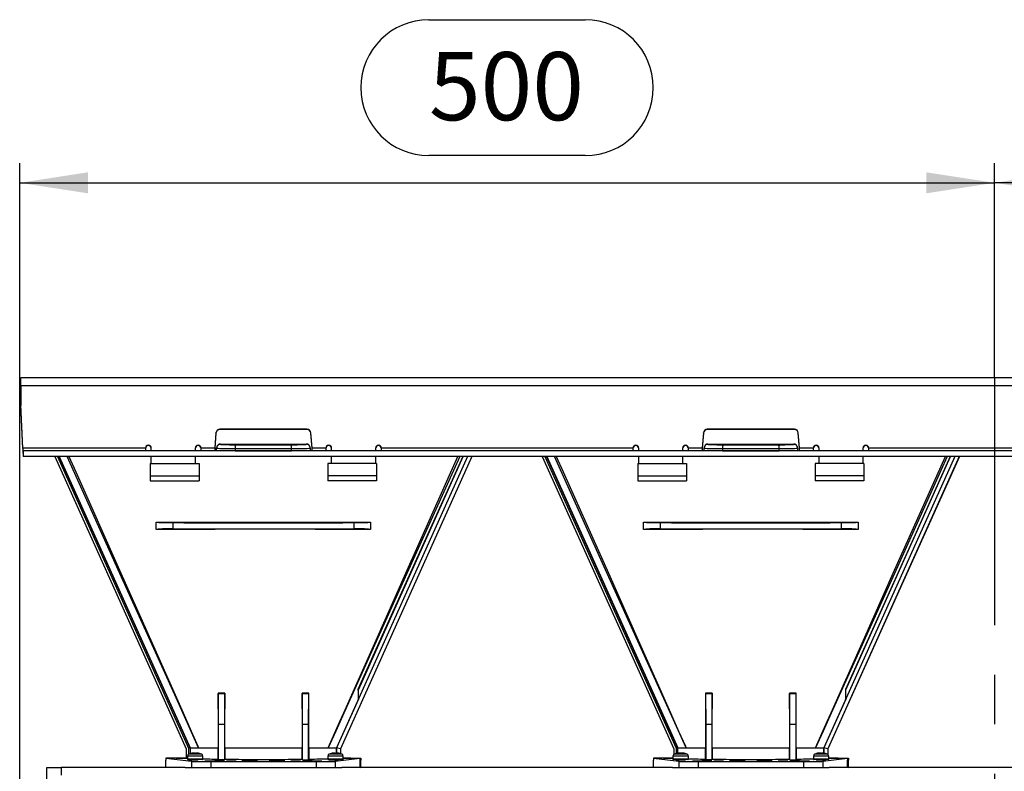
# Model space of a CAD drawing. Units: millimetres. Extents: x 70 to 4130, y 70 to 2900.
# Drawn here: x 2851 to 3356, y 1273 to 1659 of the extents above; entities that cross this region are included whole.
import ezdxf

# ---------------------------------------------------------------- set-up
doc = ezdxf.new("R2010")
doc.units = ezdxf.units.MM
doc.header["$LTSCALE"] = 10
doc.linetypes.add('CENTERX2', pattern=[20.32, 12.7, -2.54, 2.54, -2.54])
doc.layers.add('HAURATON_CENTERLINE', color=60, linetype='CENTERX2')
doc.layers.add('HAURATON_DIMENSIONING', color=1, linetype='Continuous')
doc.layers.add('HAURATON_PRODUCT_CONTOUR', color=7, linetype='Continuous', lineweight=25)
doc.styles.add('SLDTEXTSTYLE2', font='ARIAL.TTF', dxfattribs={"width": 0.948})
doc.dimstyles.new('SLDDIMSTYLE0', dxfattribs={"dimtxt": 35, "dimasz": 35, "dimexe": 0, "dimexo": 0.0625, "dimgap": 8.75, "dimtad": 1, "dimdec": 0, "dimrnd": 1e-09, "dimzin": 12, "dimdsep": 46, "dimtxsty": 'SLDTEXTSTYLE2', "dimsah": 1, "dimcen": 0.09, "dimadec": 0, "dimazin": 3, "dimtfac": 1, "dimtdec": 0, "dimtofl": 0, "dimtmove": 0, "dimatfit": 3, "dimfxl": 1, "dimfrac": 2, "dimtolj": 1, "dimtzin": 12, "dimarcsym": 0})

# ---------------------------------------------------------------- blocks, each defined once
blk = doc.blocks.new('_D_12')
at = {"layer": 'HAURATON_DIMENSIONING'}
for p, q in [((3560.81, 1658.98), (3641.02, 1658.98)), ((3641.02, 1589.23), (3560.81, 1589.23)), ((3350.92, 1475.28), (3350.92, 1585.28)), ((3850.92, 1094.32), (3850.92, 1585.28)), ((3850.92, 1575.28), (3350.92, 1575.28))]:
    blk.add_line(p, q, dxfattribs=at)
for centre, start, end in [((3560.81, 1624.11), 90, 270), ((3641.02, 1624.11), 270, 90)]:
    blk.add_arc(centre, 34.88, start, end, dxfattribs=at)
for points in [[(3350.92, 1575.28), (3385.92, 1569.89), (3385.92, 1580.66)], [(3850.92, 1575.28), (3815.92, 1580.66), (3815.92, 1569.89)]]:
    blk.add_solid(points, dxfattribs=at)
at = {"layer": 'HAURATON_DIMENSIONING', "insert": (3560.81, 1642.37), "char_height": 35, "attachment_point": 1, "style": 'SLDTEXTSTYLE2'}
blk.add_mtext('500', dxfattribs=at)
blk = doc.blocks.new('_D_13')
at = {"layer": 'HAURATON_DIMENSIONING'}
for p, q in [((3060.81, 1658.98), (3141.02, 1658.98)), ((3141.02, 1589.23), (3060.81, 1589.23)), ((2850.92, 1094.32), (2850.92, 1585.28)), ((3350.92, 1475.28), (3350.92, 1585.28)), ((2850.92, 1575.28), (3350.92, 1575.28))]:
    blk.add_line(p, q, dxfattribs=at)
for centre, start, end in [((3060.81, 1624.11), 90, 270), ((3141.02, 1624.11), 270, 90)]:
    blk.add_arc(centre, 34.88, start, end, dxfattribs=at)
for points in [[(2850.92, 1575.28), (2885.92, 1569.89), (2885.92, 1580.66)], [(3350.92, 1575.28), (3315.92, 1580.66), (3315.92, 1569.89)]]:
    blk.add_solid(points, dxfattribs=at)
at = {"layer": 'HAURATON_DIMENSIONING', "insert": (3060.81, 1642.37), "char_height": 35, "attachment_point": 1, "style": 'SLDTEXTSTYLE2'}
blk.add_mtext('500', dxfattribs=at)

msp = doc.modelspace()

# ---------------------------------------------------------------- linework, layer by layer
at = {"layer": 'HAURATON_CENTERLINE'}
msp.add_line((3350.92, 1475.28), (3350.92, 913.32), dxfattribs=at)
at = {"layer": 'HAURATON_PRODUCT_CONTOUR'}
for p, q in [((3850.42, 1475.28), (2851.42, 1475.28)), ((2851.42, 1471.09), (2851.42, 1475.28)), ((2851.42, 1471.09), (2851.42, 1461.3)), ((3850.42, 1471.09), (2851.42, 1471.09)), ((2852.55, 1439.17), (2851.42, 1461.3)), ((2851.42, 1461.3), (2851.42, 1461.09)), ((2852.55, 1438.96), (2851.42, 1461.09)), ((2951.6, 1447.01), (2950.92, 1439.34)), ((2951.6, 1446.8), (2950.92, 1439.14)), ((2951.6, 1446.8), (2951.6, 1447.01)), ((2998.24, 1448.83), (2953.59, 1448.83)), ((2953.59, 1448.62), (2953.59, 1448.83)), ((2998.24, 1448.62), (2953.59, 1448.62)), ((2998.24, 1448.62), (2998.24, 1448.83)), ((3000.91, 1439.34), (3000.24, 1447.01)), ((3000.24, 1446.8), (3000.24, 1447.01)), ((3000.91, 1439.14), (3000.24, 1446.8)), ((3201.6, 1447.01), (3200.92, 1439.34)), ((3201.6, 1446.8), (3200.92, 1439.14)), ((3201.6, 1446.8), (3201.6, 1447.01)), ((3248.24, 1448.83), (3203.59, 1448.83)), ((3203.59, 1448.62), (3203.59, 1448.83)), ((3248.24, 1448.62), (3203.59, 1448.62)), ((3248.24, 1448.62), (3248.24, 1448.83)), ((3250.91, 1439.34), (3250.24, 1447.01)), ((3250.24, 1446.8), (3250.24, 1447.01)), ((3250.91, 1439.14), (3250.24, 1446.8)), ((2950.92, 1439.14), (2950.92, 1439.34)), ((2951.92, 1439.11), (2951.92, 1439.25)), ((2953.92, 1441.26), (2953.92, 1441.11)), ((2997.92, 1441.11), (2997.92, 1441.26)), ((2999.92, 1439.25), (2999.92, 1439.11)), ((3000.91, 1439.14), (3000.91, 1439.34)), ((3200.92, 1439.14), (3200.92, 1439.34)), ((3201.92, 1439.11), (3201.92, 1439.25)), ((3203.92, 1441.26), (3203.92, 1441.11)), ((3247.92, 1441.11), (3247.92, 1441.26)), ((3249.92, 1439.25), (3249.92, 1439.11)), ((3250.91, 1439.14), (3250.91, 1439.34)), ((2852.55, 1439.17), (2852.55, 1438.96)), ((2915.42, 1439.17), (2852.55, 1439.17)), ((3849.06, 1437.78), (2852.78, 1437.78)), ((2852.78, 1437.78), (2852.78, 1434.78)), ((3849.06, 1434.78), (2852.78, 1434.78)), ((2868.97, 1434.78), (2936.38, 1284.87)), ((2870.28, 1434.78), (2937.58, 1285.13)), ((2871.16, 1434.78), (2938.38, 1285.3)), ((2871.2, 1434.78), (2938.42, 1285.31)), ((2938.42, 1285.31), (2871.2, 1434.78)), ((2915.42, 1439.17), (2915.42, 1437.78)), ((2918.42, 1437.78), (2918.42, 1439.17)), ((2918.42, 1431.31), (2918.42, 1434.78)), ((2940.92, 1439.17), (2940.92, 1437.78)), ((2940.92, 1434.78), (2940.92, 1431.31)), ((2950.92, 1439.17), (2943.92, 1439.17)), ((2943.92, 1437.78), (2943.92, 1439.17)), ((2950.92, 1439.17), (2950.92, 1437.78)), ((2951.92, 1437.78), (2951.92, 1439.11)), ((2961.44, 1438.95), (2961.44, 1437.78)), ((2990.39, 1437.78), (2990.39, 1438.95)), ((2999.92, 1439.11), (2999.92, 1437.78)), ((3000.92, 1437.78), (3000.92, 1439.17)), ((3007.92, 1439.17), (3000.92, 1439.17)), ((3007.92, 1439.17), (3007.92, 1437.78)), ((3010.92, 1437.78), (3010.92, 1439.17)), ((3010.92, 1431.31), (3010.92, 1434.78)), ((3080.61, 1434.78), (3013.39, 1285.32)), ((3082.8, 1434.78), (3015.39, 1284.89)), ((3082.87, 1434.78), (3015.45, 1284.87)), ((3024.62, 1315.19), (3078.4, 1434.78)), ((3033.42, 1439.17), (3033.42, 1437.78)), ((3033.42, 1434.78), (3033.42, 1431.31)), ((3165.42, 1439.17), (3036.42, 1439.17)), ((3036.42, 1437.78), (3036.42, 1439.17)), ((3118.97, 1434.78), (3186.38, 1284.87)), ((3120.28, 1434.78), (3187.58, 1285.13)), ((3121.16, 1434.78), (3188.38, 1285.3)), ((3121.2, 1434.78), (3188.42, 1285.31)), ((3188.42, 1285.31), (3121.2, 1434.78)), ((3165.42, 1439.17), (3165.42, 1437.78)), ((3168.42, 1437.78), (3168.42, 1439.17)), ((3168.42, 1431.31), (3168.42, 1434.78)), ((3190.92, 1439.17), (3190.92, 1437.78)), ((3190.92, 1434.78), (3190.92, 1431.31)), ((3200.92, 1439.17), (3193.92, 1439.17)), ((3193.92, 1437.78), (3193.92, 1439.17)), ((3200.92, 1439.17), (3200.92, 1437.78)), ((3201.92, 1437.78), (3201.92, 1439.11)), ((3211.44, 1438.95), (3211.44, 1437.78)), ((3240.39, 1437.78), (3240.39, 1438.95)), ((3249.92, 1439.11), (3249.92, 1437.78)), ((3257.92, 1439.17), (3250.92, 1439.17)), ((3250.92, 1437.78), (3250.92, 1439.17)), ((3257.92, 1439.17), (3257.92, 1437.78)), ((3260.92, 1437.78), (3260.92, 1439.17)), ((3260.92, 1431.31), (3260.92, 1434.78)), ((3330.61, 1434.78), (3263.39, 1285.32)), ((3332.8, 1434.78), (3265.39, 1284.89)), ((3332.87, 1434.78), (3265.45, 1284.87)), ((3274.62, 1315.19), (3328.4, 1434.78)), ((3283.42, 1439.17), (3283.42, 1437.78)), ((3283.42, 1434.78), (3283.42, 1431.31)), ((3286.42, 1437.78), (3286.42, 1439.17)), ((3415.42, 1439.17), (3286.42, 1439.17)), ((2917.92, 1431.31), (2917.92, 1425)), ((2917.92, 1431.31), (2942.92, 1431.31)), ((2942.92, 1431.31), (2942.92, 1425)), ((3033.92, 1431.31), (3008.92, 1431.31)), ((3008.92, 1431.31), (3008.92, 1425)), ((3033.92, 1431.31), (3033.92, 1425)), ((3167.92, 1431.31), (3167.92, 1425)), ((3167.92, 1431.31), (3192.92, 1431.31)), ((3192.92, 1431.31), (3192.92, 1425)), ((3258.92, 1431.31), (3258.92, 1425)), ((3283.92, 1431.31), (3258.92, 1431.31)), ((3283.92, 1431.31), (3283.92, 1425)), ((2917.92, 1425), (2942.92, 1425)), ((2917.92, 1425), (2917.92, 1422.31)), ((2942.92, 1425), (2942.92, 1422.31)), ((3033.92, 1425), (3008.92, 1425)), ((3008.92, 1425), (3008.92, 1422.31)), ((3033.92, 1425), (3033.92, 1422.31)), ((3167.92, 1425), (3192.92, 1425)), ((3167.92, 1425), (3167.92, 1422.31)), ((3192.92, 1425), (3192.92, 1422.31)), ((3283.92, 1425), (3258.92, 1425)), ((3258.92, 1425), (3258.92, 1422.31)), ((3283.92, 1425), (3283.92, 1422.31)), ((2917.92, 1422.31), (2942.92, 1422.31)), ((3033.92, 1422.31), (3008.92, 1422.31)), ((3167.92, 1422.31), (3192.92, 1422.31)), ((3283.92, 1422.31), (3258.92, 1422.31)), ((2920.92, 1401.22), (2920.92, 1401.17)), ((2920.92, 1397.46), (2920.92, 1401.17)), ((2929.39, 1400.91), (2929.39, 1397.72)), ((3022.44, 1397.72), (3022.44, 1400.91)), ((3030.92, 1401.22), (3030.92, 1401.17)), ((3030.92, 1401.17), (3030.92, 1397.46)), ((3170.92, 1401.22), (3170.92, 1401.17)), ((3170.92, 1397.46), (3170.92, 1401.17)), ((3179.39, 1400.91), (3179.39, 1397.72)), ((3272.44, 1397.72), (3272.44, 1400.91)), ((3280.92, 1401.22), (3280.92, 1401.17)), ((3280.92, 1401.17), (3280.92, 1397.46)), ((2920.92, 1397.41), (2920.92, 1397.46)), ((3030.92, 1397.41), (3030.92, 1397.46)), ((3170.92, 1397.41), (3170.92, 1397.46)), ((3280.92, 1397.41), (3280.92, 1397.46)), ((2952.7, 1313.46), (2952.78, 1313.31)), ((2956.12, 1313.44), (2952.7, 1313.46)), ((2952.92, 1297.31), (2952.78, 1313.31)), ((2952.78, 1313.31), (2956.06, 1313.31)), ((2956.06, 1313.31), (2955.92, 1297.31)), ((2956.12, 1313.44), (2956.06, 1313.31)), ((2999.13, 1313.46), (2995.71, 1313.44)), ((2995.71, 1313.44), (2995.78, 1313.31)), ((2995.92, 1297.31), (2995.78, 1313.31)), ((2995.78, 1313.31), (2999.06, 1313.31)), ((2999.06, 1313.31), (2998.92, 1297.31)), ((2999.13, 1313.46), (2999.06, 1313.31)), ((3024.42, 1315.23), (3024.62, 1315.19)), ((3024.62, 1310.34), (3024.62, 1315.19)), ((3202.7, 1313.46), (3202.78, 1313.31)), ((3206.12, 1313.44), (3202.7, 1313.46)), ((3202.92, 1297.31), (3202.78, 1313.31)), ((3202.78, 1313.31), (3206.06, 1313.31)), ((3206.06, 1313.31), (3205.92, 1297.31)), ((3206.12, 1313.44), (3206.06, 1313.31)), ((3249.13, 1313.46), (3245.71, 1313.44)), ((3245.71, 1313.44), (3245.78, 1313.31)), ((3245.92, 1297.31), (3245.78, 1313.31)), ((3245.78, 1313.31), (3249.06, 1313.31)), ((3249.06, 1313.31), (3248.92, 1297.31)), ((3249.13, 1313.46), (3249.06, 1313.31)), ((3274.42, 1315.23), (3274.62, 1315.19)), ((3274.62, 1310.34), (3274.62, 1315.19)), ((3024.62, 1310.34), (3013.36, 1285.31)), ((3274.62, 1310.34), (3263.36, 1285.31)), ((2952.92, 1279.13), (2952.92, 1297.31)), ((2955.92, 1297.31), (2952.92, 1297.31)), ((2955.92, 1297.31), (2955.92, 1279.13)), ((2995.92, 1279.13), (2995.92, 1297.31)), ((2998.92, 1297.31), (2995.92, 1297.31)), ((2998.92, 1297.31), (2998.92, 1279.13)), ((3202.92, 1279.13), (3202.92, 1297.31)), ((3205.92, 1297.31), (3202.92, 1297.31)), ((3205.92, 1297.31), (3205.92, 1279.13)), ((3245.92, 1279.13), (3245.92, 1297.31)), ((3248.92, 1297.31), (3245.92, 1297.31)), ((3248.92, 1297.31), (3248.92, 1279.13)), ((2936.38, 1284.87), (2936.38, 1280.15)), ((2938.38, 1285.3), (2937.58, 1285.13)), ((2937.58, 1285.13), (2937.58, 1282.1)), ((2938.42, 1285.31), (2938.38, 1285.3)), ((2938.38, 1285.3), (2938.38, 1282.37)), ((2938.42, 1285.31), (2942.75, 1285.31)), ((2951.53, 1285.31), (2952.69, 1285.31)), ((2952.69, 1279.58), (2952.69, 1285.31)), ((2956.12, 1285.31), (2956.12, 1279.54)), ((2956.12, 1285.31), (2975.92, 1285.31)), ((2975.92, 1285.31), (2995.71, 1285.31)), ((2995.71, 1279.54), (2995.71, 1285.31)), ((2999.14, 1285.31), (2999.14, 1279.58)), ((2999.14, 1285.31), (3000.3, 1285.31)), ((3009.08, 1285.31), (3013.36, 1285.31)), ((3013.36, 1282.61), (3013.36, 1285.31)), ((3015.39, 1284.89), (3013.39, 1285.32)), ((3013.39, 1285.32), (3013.39, 1282.61)), ((3015.45, 1284.87), (3015.39, 1284.89)), ((3015.39, 1284.89), (3015.39, 1282.36)), ((3015.45, 1284.87), (3015.45, 1282.37)), ((3186.38, 1284.87), (3186.38, 1281.98)), ((3188.38, 1285.3), (3187.58, 1285.13)), ((3187.58, 1285.13), (3187.58, 1282.42)), ((3188.42, 1285.31), (3188.38, 1285.3)), ((3188.38, 1285.3), (3188.38, 1282.59)), ((3188.42, 1285.31), (3192.75, 1285.31)), ((3201.53, 1285.31), (3202.69, 1285.31)), ((3202.69, 1279.58), (3202.69, 1285.31)), ((3206.12, 1285.31), (3206.12, 1279.54)), ((3206.12, 1285.31), (3225.92, 1285.31)), ((3225.92, 1285.31), (3245.71, 1285.31)), ((3245.71, 1279.54), (3245.71, 1285.31)), ((3249.14, 1285.31), (3249.14, 1279.58)), ((3249.14, 1285.31), (3250.3, 1285.31)), ((3259.08, 1285.31), (3263.36, 1285.31)), ((3263.36, 1282.6), (3263.36, 1285.31)), ((3265.39, 1284.89), (3263.39, 1285.32)), ((3263.39, 1285.32), (3263.39, 1282.58)), ((3265.45, 1284.87), (3265.39, 1284.89)), ((3265.39, 1284.89), (3265.39, 1282)), ((3265.45, 1284.87), (3265.45, 1281.98)), ((2925.92, 1280.09), (2939.04, 1278.46)), ((2936.97, 1280.09), (2925.92, 1280.09)), ((2925.92, 1280.09), (2925.92, 1279.11)), ((2925.92, 1275.32), (2925.92, 1279.11)), ((2931.18, 1280.09), (2936.44, 1280.09)), ((2936.38, 1280.15), (2936.97, 1280.15)), ((2936.44, 1280.09), (2936.38, 1280.15)), ((2936.44, 1280.09), (2936.97, 1280.09)), ((2936.97, 1281.12), (2936.97, 1279.52)), ((2940.92, 1281.12), (2936.97, 1281.12)), ((2940.92, 1279.52), (2936.97, 1279.52)), ((2940.92, 1279.32), (2937.17, 1279.32)), ((2940.92, 1282.15), (2937.69, 1282.15)), ((2939.04, 1278.46), (2939.04, 1275.31)), ((2939.34, 1282.56), (2939.34, 1282.54)), ((2939.63, 1282.57), (2939.63, 1282.63)), ((2939.65, 1282.58), (2939.65, 1282.63)), ((2944.14, 1282.15), (2940.92, 1282.15)), ((2944.87, 1281.12), (2940.92, 1281.12)), ((2944.87, 1279.52), (2940.92, 1279.52)), ((2944.67, 1279.32), (2940.92, 1279.32)), ((2942.18, 1282.63), (2942.18, 1282.58)), ((2942.2, 1282.63), (2942.2, 1282.57)), ((2942.5, 1282.54), (2942.5, 1282.56)), ((2944.87, 1279.52), (2944.87, 1281.12)), ((2948.94, 1278.31), (3002.89, 1278.31)), ((2948.94, 1278.31), (2948.94, 1275.31)), ((2952.92, 1279.13), (2952.69, 1279.58)), ((2955.92, 1279.13), (2952.92, 1279.13)), ((2956.12, 1279.54), (2955.92, 1279.13)), ((2995.92, 1279.13), (2995.71, 1279.54)), ((2995.92, 1279.13), (2998.92, 1279.13)), ((2999.14, 1279.58), (2998.92, 1279.13)), ((3002.89, 1278.31), (3002.89, 1275.31)), ((3008.97, 1281.12), (3008.97, 1279.52)), ((3016.87, 1281.12), (3008.97, 1281.12)), ((3016.87, 1279.52), (3008.97, 1279.52)), ((3016.67, 1279.32), (3009.17, 1279.32)), ((3016.14, 1282.15), (3009.69, 1282.15)), ((3011.34, 1282.56), (3011.34, 1282.54)), ((3011.63, 1282.57), (3011.63, 1282.63)), ((3011.65, 1282.58), (3011.65, 1282.63)), ((3012.79, 1278.46), (3025.42, 1280.03)), ((3012.79, 1278.46), (3012.79, 1275.31)), ((3014.18, 1282.63), (3014.18, 1282.58)), ((3014.2, 1282.63), (3014.2, 1282.57)), ((3014.5, 1282.54), (3014.5, 1282.56)), ((3016.87, 1279.52), (3016.87, 1281.12)), ((3020.66, 1280.09), (3016.87, 1280.09)), ((3016.87, 1280.09), (3025.92, 1280.09)), ((3020.72, 1280.03), (3020.66, 1280.09)), ((3020.72, 1280.03), (3025.42, 1280.03)), ((3025.42, 1280.03), (3025.42, 1275.32)), ((3025.92, 1279.11), (3025.42, 1279.11)), ((3025.49, 1279.06), (3025.42, 1279.06)), ((3025.49, 1279.06), (3025.92, 1279.11)), ((3025.49, 1275.36), (3025.49, 1279.06)), ((3025.92, 1280.09), (3025.92, 1279.11)), ((3025.92, 1275.32), (3025.92, 1279.11)), ((3175.92, 1280.09), (3189.04, 1278.46)), ((3185.97, 1280.09), (3175.92, 1280.09)), ((3175.92, 1280.09), (3175.92, 1279.11)), ((3175.92, 1275.32), (3175.92, 1279.11)), ((3181.18, 1280.09), (3185.97, 1280.09)), ((3185.97, 1281.12), (3185.97, 1279.52)), ((3189.92, 1281.12), (3185.97, 1281.12)), ((3189.92, 1279.52), (3185.97, 1279.52)), ((3189.92, 1279.32), (3186.17, 1279.32)), ((3189.92, 1282.15), (3186.69, 1282.15)), ((3188.34, 1282.56), (3188.34, 1282.54)), ((3188.63, 1282.57), (3188.63, 1282.63)), ((3188.65, 1282.58), (3188.65, 1282.63)), ((3189.04, 1278.46), (3189.04, 1275.31)), ((3193.14, 1282.15), (3189.92, 1282.15)), ((3193.87, 1281.12), (3189.92, 1281.12)), ((3193.87, 1279.52), (3189.92, 1279.52)), ((3193.67, 1279.32), (3189.92, 1279.32)), ((3191.18, 1282.63), (3191.18, 1282.58)), ((3191.2, 1282.63), (3191.2, 1282.57)), ((3191.5, 1282.54), (3191.5, 1282.56)), ((3193.87, 1279.52), (3193.87, 1281.12)), ((3198.94, 1278.31), (3252.89, 1278.31)), ((3198.94, 1278.31), (3198.94, 1275.31)), ((3202.92, 1279.13), (3202.69, 1279.58)), ((3205.92, 1279.13), (3202.92, 1279.13)), ((3206.12, 1279.54), (3205.92, 1279.13)), ((3245.92, 1279.13), (3245.71, 1279.54)), ((3245.92, 1279.13), (3248.92, 1279.13)), ((3249.14, 1279.58), (3248.92, 1279.13)), ((3252.89, 1278.31), (3252.89, 1275.31)), ((3257.97, 1281.12), (3257.97, 1279.52)), ((3265.87, 1281.12), (3257.97, 1281.12)), ((3265.87, 1279.52), (3257.97, 1279.52)), ((3265.67, 1279.32), (3258.17, 1279.32)), ((3265.14, 1282.15), (3258.69, 1282.15)), ((3260.34, 1282.56), (3260.34, 1282.54)), ((3260.63, 1282.57), (3260.63, 1282.63)), ((3260.65, 1282.58), (3260.65, 1282.63)), ((3262.79, 1278.46), (3275.42, 1280.03)), ((3262.79, 1278.46), (3262.79, 1275.31)), ((3263.18, 1282.63), (3263.18, 1282.58)), ((3263.2, 1282.63), (3263.2, 1282.57)), ((3263.5, 1282.54), (3263.5, 1282.56)), ((3265.87, 1279.52), (3265.87, 1281.12)), ((3270.66, 1280.09), (3265.87, 1280.09)), ((3265.87, 1280.09), (3275.92, 1280.09)), ((3270.72, 1280.03), (3270.66, 1280.09)), ((3270.72, 1280.03), (3275.42, 1280.03)), ((3275.42, 1280.03), (3275.42, 1275.32)), ((3275.92, 1279.11), (3275.42, 1279.11)), ((3275.49, 1279.06), (3275.42, 1279.06)), ((3275.49, 1279.06), (3275.92, 1279.11)), ((3275.49, 1275.36), (3275.49, 1279.06)), ((3275.92, 1280.09), (3275.92, 1279.11)), ((3275.92, 1275.32), (3275.92, 1279.11)), ((2864.92, 1098.32), (2864.92, 1275.32)), ((2864.92, 1275.32), (2872.22, 1275.32)), ((2872.22, 1275.32), (2872.22, 1271.32)), ((2935.75, 1275.32), (2872.22, 1275.32)), ((2935.75, 1275.31), (2939.04, 1275.31)), ((2939.04, 1275.31), (2948.94, 1275.31)), ((2948.94, 1275.31), (3002.89, 1275.31)), ((3002.89, 1275.31), (3012.79, 1275.31)), ((3012.79, 1275.31), (3016.08, 1275.31)), ((3185.75, 1275.32), (3016.08, 1275.32)), ((3025.42, 1275.36), (3025.49, 1275.36)), ((3025.49, 1275.36), (3025.89, 1275.32)), ((3185.75, 1275.31), (3189.04, 1275.31)), ((3189.04, 1275.31), (3198.94, 1275.31)), ((3198.94, 1275.31), (3252.89, 1275.31)), ((3252.89, 1275.31), (3262.79, 1275.31)), ((3262.79, 1275.31), (3266.08, 1275.31)), ((3435.75, 1275.32), (3266.08, 1275.32)), ((3275.42, 1275.36), (3275.49, 1275.36)), ((3275.49, 1275.36), (3275.89, 1275.32))]:
    msp.add_line(p, q, dxfattribs=at)
at = {"layer": 'HAURATON_PRODUCT_CONTOUR', "flags": 128}
for points in [[(2953.92, 1441.26), (2964.92, 1441.26), (2975.92, 1441.26), (2986.92, 1441.26), (2997.92, 1441.26)], [(3203.92, 1441.26), (3214.92, 1441.26), (3225.92, 1441.26), (3236.92, 1441.26), (3247.92, 1441.26)], [(2942.75, 1285.31), (2942.71, 1285.39), (2930.43, 1312.5), (2902.3, 1374.73), (2875.22, 1434.78)], [(2876.14, 1434.78), (2879.66, 1426.92), (2902.86, 1374.99), (2918.82, 1339.13), (2934.75, 1303.26), (2938.89, 1293.97), (2942.36, 1286.18), (2942.64, 1285.55), (2942.71, 1285.39), (2942.75, 1285.31)], [(2961.44, 1437.78), (2965.06, 1437.78), (2968.68, 1437.78), (2972.3, 1437.78), (2975.92, 1437.78), (2979.54, 1437.78), (2983.16, 1437.78), (2986.77, 1437.78), (2990.39, 1437.78)], [(3009.08, 1285.31), (3009.12, 1285.4), (3015.11, 1298.83), (3017.08, 1303.26), (3033.01, 1339.13), (3048.97, 1374.99), (3075.7, 1434.78)], [(3076.62, 1434.78), (3073.39, 1427.62), (3049.53, 1374.73), (3017.19, 1303.21), (3012.99, 1293.95), (3009.12, 1285.4), (3009.08, 1285.31)], [(3078.18, 1434.78), (3058.45, 1390.9), (3024.42, 1315.23)], [(3192.75, 1285.31), (3192.71, 1285.39), (3180.43, 1312.5), (3152.3, 1374.73), (3125.22, 1434.78)], [(3126.14, 1434.78), (3129.66, 1426.92), (3152.86, 1374.99), (3168.82, 1339.13), (3184.75, 1303.26), (3188.89, 1293.97), (3192.36, 1286.18), (3192.64, 1285.55), (3192.71, 1285.39), (3192.75, 1285.31)], [(3211.44, 1437.78), (3215.06, 1437.78), (3218.68, 1437.78), (3222.3, 1437.78), (3225.92, 1437.78), (3229.54, 1437.78), (3233.16, 1437.78), (3236.77, 1437.78), (3240.39, 1437.78)], [(3259.08, 1285.31), (3259.12, 1285.4), (3265.11, 1298.83), (3267.08, 1303.26), (3283.01, 1339.13), (3298.97, 1374.99), (3325.7, 1434.78)], [(3326.62, 1434.78), (3323.39, 1427.62), (3299.53, 1374.73), (3267.19, 1303.21), (3262.99, 1293.95), (3259.12, 1285.4), (3259.08, 1285.31)], [(3328.18, 1434.78), (3308.45, 1390.9), (3274.42, 1315.23)], [(2920.92, 1401.22), (2923.36, 1401.21), (2929.86, 1401.2), (2936.37, 1401.18), (2942.88, 1401.17), (2949.41, 1401.16), (2955.95, 1401.15), (2962.49, 1401.15), (2969.04, 1401.14), (2975.59, 1401.14), (2981.85, 1401.14), (2988.11, 1401.15), (2994.37, 1401.15), (3000.63, 1401.16), (3006.89, 1401.17), (3013.14, 1401.18), (3019.4, 1401.19), (3025.65, 1401.21), (3030.92, 1401.22)], [(3170.92, 1401.22), (3173.36, 1401.21), (3179.86, 1401.2), (3186.37, 1401.18), (3192.88, 1401.17), (3199.41, 1401.16), (3205.95, 1401.15), (3212.49, 1401.15), (3219.04, 1401.14), (3225.59, 1401.14), (3231.85, 1401.14), (3238.11, 1401.15), (3244.37, 1401.15), (3250.63, 1401.16), (3256.89, 1401.17), (3263.14, 1401.18), (3269.4, 1401.19), (3275.65, 1401.21), (3280.92, 1401.22)], [(3030.92, 1397.41), (3028.62, 1397.41), (3022.12, 1397.43), (3015.6, 1397.45), (3009.07, 1397.46), (3002.53, 1397.47), (2995.99, 1397.48), (2989.43, 1397.49), (2982.86, 1397.49), (2976.29, 1397.49), (2970.03, 1397.49), (2963.77, 1397.49), (2957.51, 1397.48), (2951.25, 1397.47), (2944.99, 1397.46), (2938.74, 1397.45), (2932.48, 1397.44), (2926.24, 1397.42), (2920.92, 1397.41)], [(2929.39, 1397.72), (2933.59, 1397.73), (2937.8, 1397.75), (2942.02, 1397.76), (2946.24, 1397.77), (2950.47, 1397.78), (2954.7, 1397.79), (2958.94, 1397.8), (2963.18, 1397.81), (2967.42, 1397.81), (2971.67, 1397.81), (2975.92, 1397.81), (2980.16, 1397.81), (2984.41, 1397.81), (2988.65, 1397.81), (2992.89, 1397.8), (2997.13, 1397.79), (3001.36, 1397.78), (3005.59, 1397.77), (3009.82, 1397.76), (3014.03, 1397.75), (3018.24, 1397.73), (3022.44, 1397.72)], [(3280.92, 1397.41), (3278.62, 1397.41), (3272.12, 1397.43), (3265.6, 1397.45), (3259.07, 1397.46), (3252.53, 1397.47), (3245.99, 1397.48), (3239.43, 1397.49), (3232.86, 1397.49), (3226.29, 1397.49), (3220.03, 1397.49), (3213.77, 1397.49), (3207.51, 1397.48), (3201.25, 1397.47), (3194.99, 1397.46), (3188.74, 1397.45), (3182.48, 1397.44), (3176.24, 1397.42), (3170.92, 1397.41)], [(3179.39, 1397.72), (3183.59, 1397.73), (3187.8, 1397.75), (3192.02, 1397.76), (3196.24, 1397.77), (3200.47, 1397.78), (3204.7, 1397.79), (3208.94, 1397.8), (3213.18, 1397.81), (3217.42, 1397.81), (3221.67, 1397.81), (3225.92, 1397.81), (3230.16, 1397.81), (3234.41, 1397.81), (3238.65, 1397.81), (3242.89, 1397.8), (3247.13, 1397.79), (3251.36, 1397.78), (3255.59, 1397.77), (3259.82, 1397.76), (3264.03, 1397.75), (3268.24, 1397.73), (3272.44, 1397.72)], [(2952.7, 1313.46), (2952.7, 1308.19), (2952.7, 1302.91), (2952.7, 1299.39), (2952.7, 1295.87), (2952.7, 1292.35), (2952.7, 1288.82), (2952.69, 1285.31)], [(2956.12, 1285.31), (2956.12, 1288.8), (2956.12, 1292.3), (2956.12, 1299.29), (2956.12, 1306.3), (2956.12, 1313.31), (2956.12, 1313.44)], [(2995.71, 1313.44), (2995.72, 1306.42), (2995.72, 1299.39), (2995.72, 1295.87), (2995.72, 1292.35), (2995.72, 1288.83), (2995.71, 1285.31)], [(2999.14, 1285.31), (2999.14, 1285.57), (2999.14, 1289), (2999.13, 1292.44), (2999.13, 1295.9), (2999.13, 1299.37), (2999.13, 1302.85), (2999.13, 1306.34), (2999.13, 1313.31), (2999.13, 1313.46)], [(3202.7, 1313.46), (3202.7, 1308.19), (3202.7, 1302.91), (3202.7, 1299.39), (3202.7, 1295.87), (3202.7, 1292.35), (3202.7, 1288.82), (3202.69, 1285.31)], [(3206.12, 1285.31), (3206.12, 1288.8), (3206.12, 1292.3), (3206.12, 1299.29), (3206.12, 1306.3), (3206.12, 1313.31), (3206.12, 1313.44)], [(3245.71, 1313.44), (3245.72, 1306.42), (3245.72, 1299.39), (3245.72, 1295.87), (3245.72, 1292.35), (3245.72, 1288.83), (3245.71, 1285.31)], [(3249.14, 1285.31), (3249.14, 1285.57), (3249.14, 1289), (3249.13, 1292.44), (3249.13, 1295.9), (3249.13, 1299.37), (3249.13, 1302.85), (3249.13, 1306.34), (3249.13, 1313.31), (3249.13, 1313.46)], [(2942.75, 1285.31), (2943.5, 1285.31), (2944.31, 1285.31), (2945.18, 1285.31), (2946.1, 1285.31), (2947.1, 1285.31), (2948.15, 1285.31), (2949.25, 1285.31), (2950.41, 1285.31), (2951.53, 1285.31)], [(3000.3, 1285.31), (3001.42, 1285.31), (3002.54, 1285.31), (3003.61, 1285.31), (3004.64, 1285.31), (3005.62, 1285.31), (3006.57, 1285.31), (3007.46, 1285.31), (3008.3, 1285.31), (3009.08, 1285.31)], [(3192.75, 1285.31), (3193.5, 1285.31), (3194.31, 1285.31), (3195.18, 1285.31), (3196.1, 1285.31), (3197.1, 1285.31), (3198.15, 1285.31), (3199.25, 1285.31), (3200.41, 1285.31), (3201.53, 1285.31)], [(3250.3, 1285.31), (3251.42, 1285.31), (3252.54, 1285.31), (3253.61, 1285.31), (3254.64, 1285.31), (3255.62, 1285.31), (3256.57, 1285.31), (3257.46, 1285.31), (3258.3, 1285.31), (3259.08, 1285.31)], [(2939.5, 1282.56), (2939.44, 1282.55), (2939.38, 1282.54), (2939.34, 1282.54), (2939.32, 1282.54), (2939.32, 1282.55), (2939.34, 1282.56)], [(2939.63, 1282.63), (2939.65, 1282.63), (2939.65, 1282.63)], [(2942.18, 1282.63), (2942.19, 1282.63), (2942.2, 1282.63)], [(2942.5, 1282.56), (2942.51, 1282.55), (2942.51, 1282.54), (2942.48, 1282.54), (2942.44, 1282.54), (2942.38, 1282.55), (2942.33, 1282.56)], [(3011.5, 1282.56), (3011.44, 1282.55), (3011.38, 1282.54), (3011.34, 1282.54), (3011.32, 1282.54), (3011.32, 1282.55), (3011.34, 1282.56)], [(3011.63, 1282.63), (3011.65, 1282.63), (3011.65, 1282.63)], [(3014.18, 1282.63), (3014.19, 1282.63), (3014.2, 1282.63)], [(3014.5, 1282.56), (3014.51, 1282.55), (3014.51, 1282.54), (3014.48, 1282.54), (3014.44, 1282.54), (3014.38, 1282.55), (3014.33, 1282.56)], [(3188.5, 1282.56), (3188.44, 1282.55), (3188.38, 1282.54), (3188.34, 1282.54), (3188.32, 1282.54), (3188.32, 1282.55), (3188.34, 1282.56)], [(3188.63, 1282.63), (3188.65, 1282.63), (3188.65, 1282.63)], [(3191.18, 1282.63), (3191.19, 1282.63), (3191.2, 1282.63)], [(3191.5, 1282.56), (3191.51, 1282.55), (3191.51, 1282.54), (3191.48, 1282.54), (3191.44, 1282.54), (3191.38, 1282.55), (3191.33, 1282.56)], [(3260.5, 1282.56), (3260.44, 1282.55), (3260.38, 1282.54), (3260.34, 1282.54), (3260.32, 1282.54), (3260.32, 1282.55), (3260.34, 1282.56)], [(3260.63, 1282.63), (3260.65, 1282.63), (3260.65, 1282.63)], [(3263.18, 1282.63), (3263.19, 1282.63), (3263.2, 1282.63)], [(3263.5, 1282.56), (3263.51, 1282.55), (3263.51, 1282.54), (3263.48, 1282.54), (3263.44, 1282.54), (3263.38, 1282.55), (3263.33, 1282.56)]]:
    msp.add_lwpolyline(points, dxfattribs=at)
at = {"layer": 'HAURATON_PRODUCT_CONTOUR'}
for centre, radius, start, end in [((2953.59, 1446.84), 2, 89.9382, 174.9223), ((2953.59, 1446.63), 2, 89.9382, 174.9223), ((2998.25, 1446.84), 2, 5.0777, 90.0618), ((2998.25, 1446.63), 2, 5.0777, 90.0618), ((3203.59, 1446.84), 2, 89.9382, 174.9223), ((3203.59, 1446.63), 2, 89.9382, 174.9223), ((3248.25, 1446.84), 2, 5.0777, 90.0618), ((3248.25, 1446.63), 2, 5.0777, 90.0618), ((2916.92, 1439.17), 1.5, 0.1127, 179.8873), ((2916.92, 1438.96), 1.5, 0.1127, 179.8873), ((2942.42, 1439.17), 1.5, 0.1127, 179.8873), ((2942.42, 1438.96), 1.5, 0.1127, 179.8873), ((2952.91, 1439.17), 1.99, 174.9878, 180), ((2953.92, 1439.26), 2, 90.0646, 180.0888), ((2953.92, 1439.11), 2, 89.9898, 179.9906), ((2972.73, 1439.38), 11.3, 172.2588, 182.1594), ((2979.1, 1439.38), 11.3, 357.8406, 7.7412), ((2997.91, 1439.26), 2, 359.9115, 89.9351), ((2997.92, 1439.11), 2, 0.0094, 90.0102), ((2998.93, 1439.17), 1.99, 0, 5.0122), ((3009.42, 1439.17), 1.5, 0.1127, 179.8873), ((3009.42, 1438.96), 1.5, 0.1127, 179.8873), ((3034.92, 1439.17), 1.5, 0.1127, 179.8873), ((3034.92, 1438.96), 1.5, 0.1127, 179.8873), ((3166.92, 1439.17), 1.5, 0.1127, 179.8873), ((3166.92, 1438.96), 1.5, 0.1127, 179.8873), ((3192.42, 1439.17), 1.5, 0.1127, 179.8873), ((3192.42, 1438.96), 1.5, 0.1127, 179.8873), ((3202.91, 1439.17), 1.99, 174.9878, 180), ((3203.92, 1439.26), 2, 90.0646, 180.0888), ((3203.92, 1439.11), 2, 89.9898, 179.9906), ((3222.73, 1439.38), 11.3, 172.2588, 182.1594), ((3229.1, 1439.38), 11.3, 357.8406, 7.7412), ((3247.91, 1439.26), 2, 359.9115, 89.9351), ((3247.92, 1439.11), 2, 0.0094, 90.0102), ((3248.93, 1439.17), 1.99, 0, 5.0122), ((3259.42, 1439.17), 1.5, 0.1127, 179.8873), ((3259.42, 1438.96), 1.5, 0.1127, 179.8873), ((3284.92, 1439.17), 1.5, 0.1127, 179.8873), ((3284.92, 1438.96), 1.5, 0.1127, 179.8873), ((2857.17, 1439.21), 4.62, 180.5416, 198.1363), ((2892.13, 1439.03), 39.58, 180.102, 186.1734), ((2952.91, 1438.96), 1.99, 174.9878, 180), ((2998.93, 1438.96), 1.99, 0, 5.0122), ((3202.91, 1438.96), 1.99, 174.9878, 180), ((3248.93, 1438.96), 1.99, 0, 5.0122), ((2927.49, 1321.12), 76.62, 88.5767, 94.9203), ((3024.34, 1321.12), 76.62, 85.0797, 91.4233), ((3177.49, 1321.12), 76.62, 88.5767, 94.9203), ((3274.34, 1321.12), 76.62, 85.0797, 91.4233), ((3084.52, 1315.23), 60.1, 180.0019, 184.6654), ((3334.52, 1315.23), 60.1, 180.0019, 184.6654), ((2938.07, 1281.12), 1.1, 109.8215, 180), ((2937.17, 1279.52), 0.2, 180, 270), ((2940.92, 1273.22), 9.5, 97.6666, 109.8215), ((2938.97, 1278.82), 0.5, 49.9564, 90), ((2939.91, 1280.85), 1.8, 98.9213, 108.6716), ((2940.82, 1273.27), 9.38, 93.7699, 98.0792), ((2940.27, 1281.69), 0.938, 85.5272, 94.4728), ((2939.98, 1279.41), 3.24, 76.1686, 83.454), ((2940.92, 1283.38), 0.841, 258.7699, 281.2301), ((2941.85, 1279.41), 3.24, 96.546, 103.8314), ((2941.56, 1281.76), 0.867, 85.1559, 94.8441), ((2941.01, 1273.27), 9.38, 81.9208, 86.2301), ((2940.92, 1273.22), 9.5, 70.1785, 82.3311), ((2941.92, 1280.85), 1.8, 71.3284, 81.0787), ((2942.87, 1278.82), 0.5, 90, 120.627), ((2943.76, 1281.12), 1.1, 0, 70.1785), ((2944.67, 1279.52), 0.2, 270, 0), ((3010.07, 1281.12), 1.1, 109.8215, 180), ((3009.17, 1279.52), 0.2, 180, 270), ((3012.92, 1273.22), 9.5, 97.6666, 109.8215), ((3010.97, 1278.82), 0.5, 49.9564, 90), ((3011.91, 1280.85), 1.8, 98.9213, 108.6716), ((3012.82, 1273.27), 9.38, 93.7699, 98.0792), ((3012.27, 1281.69), 0.938, 85.5272, 94.4728), ((3011.98, 1279.41), 3.24, 76.1686, 83.454), ((3012.92, 1283.38), 0.841, 258.7699, 281.2301), ((3013.85, 1279.41), 3.24, 96.546, 103.8314), ((3013.56, 1281.76), 0.867, 85.1559, 94.8441), ((3013.01, 1273.27), 9.38, 81.9208, 86.2301), ((3012.92, 1273.22), 9.5, 70.1785, 82.3311), ((3013.92, 1280.85), 1.8, 71.3284, 81.0787), ((3014.87, 1278.82), 0.5, 90, 120.627), ((3015.76, 1281.12), 1.1, 0, 70.1785), ((3016.67, 1279.52), 0.2, 270, 0), ((3187.07, 1281.12), 1.1, 109.8215, 180), ((3186.17, 1279.52), 0.2, 180, 270), ((3189.92, 1273.22), 9.5, 97.6666, 109.8215), ((3187.97, 1278.82), 0.5, 51.642, 90), ((3188.91, 1280.85), 1.8, 98.9213, 108.6716), ((3189.82, 1273.27), 9.38, 93.7699, 98.0792), ((3189.27, 1281.69), 0.938, 85.5272, 94.4728), ((3188.98, 1279.41), 3.24, 76.1686, 83.454), ((3189.92, 1283.38), 0.841, 258.7699, 281.2301), ((3190.85, 1279.41), 3.24, 96.546, 103.8314), ((3190.56, 1281.76), 0.867, 85.1559, 94.8441), ((3190.01, 1273.27), 9.38, 81.9208, 86.2301), ((3189.92, 1273.22), 9.5, 70.1785, 82.3311), ((3190.92, 1280.85), 1.8, 71.3284, 81.0787), ((3191.87, 1278.82), 0.5, 90, 128.358), ((3192.76, 1281.12), 1.1, 0, 70.1785), ((3193.67, 1279.52), 0.2, 270, 0), ((3259.07, 1281.12), 1.1, 109.8215, 180), ((3258.17, 1279.52), 0.2, 180, 270), ((3261.92, 1273.22), 9.5, 97.6666, 109.8215), ((3259.97, 1278.82), 0.5, 51.642, 90), ((3260.91, 1280.85), 1.8, 98.9213, 108.6716), ((3261.82, 1273.27), 9.38, 93.7699, 98.0792), ((3261.27, 1281.69), 0.938, 85.5272, 94.4728), ((3260.98, 1279.41), 3.24, 76.1686, 83.454), ((3261.92, 1283.38), 0.841, 258.7699, 281.2301), ((3262.85, 1279.41), 3.24, 96.546, 103.8314), ((3262.56, 1281.76), 0.867, 85.1559, 94.8441), ((3262.01, 1273.27), 9.38, 81.9208, 86.2301), ((3261.92, 1273.22), 9.5, 70.1785, 82.3311), ((3262.92, 1280.85), 1.8, 71.3284, 81.0787), ((3263.87, 1278.82), 0.5, 90, 128.358), ((3264.76, 1281.12), 1.1, 0, 70.1785), ((3265.67, 1279.52), 0.2, 270, 0)]:
    msp.add_arc(centre, radius, start, end, dxfattribs=at)
for centre, major_axis, ratio, start_param, end_param in [((2961.92, 1441.11), (8, 0), 0.026213, 3.141593, 3.881137), ((2961.92, 1441.11), (8, 0), 0.026213, 3.881137, 4.664914), ((2975.92, 1448.83), (303, 0), 0.026213, 4.664914, 4.759864), ((2989.92, 1441.11), (8, 0), 0.026213, 4.759864, 5.535021), ((2989.92, 1441.11), (8, 0), 0.026213, 5.535021, 6.283185), ((3211.92, 1441.11), (8, 0), 0.026213, 3.141593, 3.881137), ((3211.92, 1441.11), (8, 0), 0.026213, 3.881137, 4.664914), ((3225.92, 1448.83), (303, 0), 0.026213, 4.664914, 4.759864), ((3239.92, 1441.11), (8, 0), 0.026213, 4.759864, 5.535021), ((3239.92, 1441.11), (8, 0), 0.026213, 5.535021, 6.283185), ((2961.92, 1439.11), (10, 0), 0.015735, 3.141593, 4.664914), ((2975.92, 1446.83), (305, 0), 0.025869, 4.664914, 4.759864), ((2989.92, 1439.11), (10, 0), 0.015735, 4.759864, 6.283185), ((3211.92, 1439.11), (10, 0), 0.015735, 3.141593, 4.664914), ((3225.92, 1446.83), (305, 0), 0.025869, 4.664914, 4.759864), ((3239.92, 1439.11), (10, 0), 0.015735, 4.759864, 6.283185), ((2930.92, 1401.17), (10, 0), 0.026213, 3.141593, 4.559249), ((2975.92, 1408.81), (305, 0), 0.026213, 4.559249, 4.865529), ((3020.92, 1401.17), (10, 0), 0.026213, 4.865529, 6.283185), ((3180.92, 1401.17), (10, 0), 0.026213, 3.141593, 4.559249), ((3225.92, 1408.81), (305, 0), 0.026213, 4.559249, 4.865529), ((3270.92, 1401.17), (10, 0), 0.026213, 4.865529, 6.283185), ((2939.92, 1279.24), (2.5, 0), 0.017455, 1.883945, 4.712389), ((2948.94, 1278.49), (10, 0), 0.017455, 3.281219, 4.712389), ((2939.92, 1279.24), (2.5, 0), 0.017455, 4.712389, 6.060579), ((2975.92, 1280.09), (37.5, 0), 0.017455, 3.736858, 4.044563), ((2975.92, 1280.09), (37.5, 0), 0.017455, 4.156209, 5.268569), ((2975.92, 1280.09), (37.5, 0), 0.017455, 5.380215, 5.791066), ((3002.89, 1278.49), (10, 0), 0.017455, 4.712389, 6.143559), ((3011.92, 1279.24), (2.5, 0), 0.017455, 1.883945, 4.712389), ((3011.92, 1279.24), (2.5, 0), 0.017455, 4.712389, 6.060579), ((3189.92, 1279.24), (2.5, 0), 0.017455, 2.343662, 4.712389), ((3198.94, 1278.49), (10, 0), 0.017455, 3.281219, 4.712389), ((3189.92, 1279.24), (2.5, 0), 0.017455, 4.712389, 7.081116), ((3225.92, 1280.09), (37.5, 0), 0.017455, 3.687481, 4.044563), ((3225.92, 1280.09), (37.5, 0), 0.017455, 4.156209, 5.268569), ((3225.92, 1280.09), (37.5, 0), 0.017455, 5.380215, 5.737297), ((3252.89, 1278.49), (10, 0), 0.017455, 4.712389, 6.143559), ((3261.92, 1279.24), (2.5, 0), 0.017455, 2.343662, 4.712389), ((3261.92, 1279.24), (2.5, 0), 0.017455, 4.712389, 7.081116)]:
    msp.add_ellipse(centre, major_axis=major_axis, ratio=ratio, start_param=start_param, end_param=end_param, dxfattribs=at)
for centre in [(2948.42, 1278.52), (2953.42, 1278.91), (2953.42, 1278.68), (2959.42, 1278.52), (2967.42, 1278.91), (2967.42, 1278.68), (2970.42, 1278.52), (2981.42, 1278.52), (2984.42, 1278.91), (2984.42, 1278.68), (2992.42, 1278.52), (2998.42, 1278.91), (2998.42, 1278.68), (3003.42, 1278.52), (3198.42, 1278.52), (3203.42, 1278.91), (3203.42, 1278.68), (3209.42, 1278.52), (3217.42, 1278.91), (3217.42, 1278.68), (3220.42, 1278.52), (3231.42, 1278.52), (3234.42, 1278.91), (3234.42, 1278.68), (3242.42, 1278.52), (3248.42, 1278.91), (3248.42, 1278.68), (3253.42, 1278.52)]:
    msp.add_ellipse(centre, major_axis=(2.5, 0), ratio=0.017455, dxfattribs=at)

# ---------------------------------------------------------------- dimensions: what is measured, and where the dimension line sits
at = {"layer": 'HAURATON_DIMENSIONING'}
for p1, picture, middle in [((2850.92, 1094.32), '_D_13', (3100.92, 1575.28)), ((3850.92, 1094.32), '_D_12', (3600.92, 1575.28))]:
    dim = msp.add_linear_dim(base=(3350.92, 1575.28), p1=p1, p2=(3350.92, 1475.28), dimstyle='SLDDIMSTYLE0', dxfattribs=at)
    dim.commit()
    dim.dimension.update_dxf_attribs({"geometry": picture, "text_midpoint": middle, "dimtype": 160})

doc.saveas('drawing.dxf')
